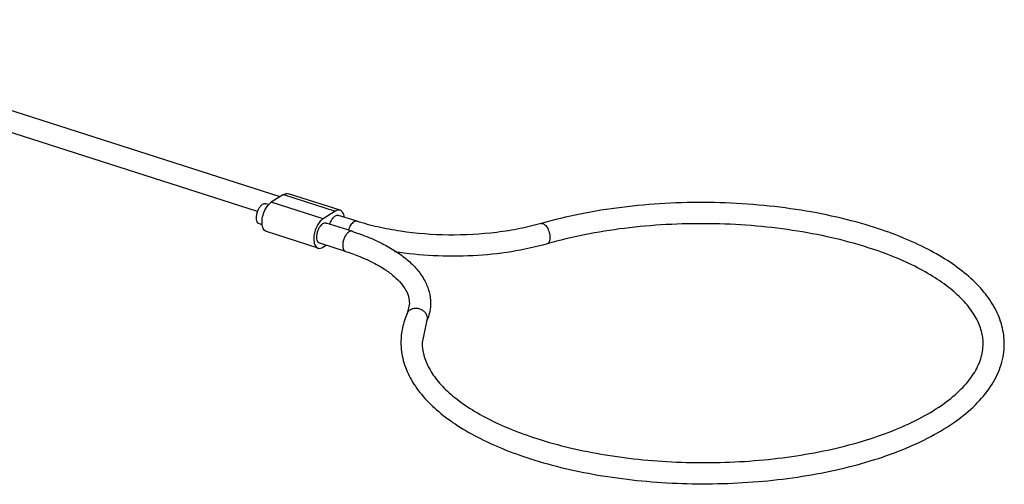
# Model space of a CAD drawing. Units: millimetres. Extents: x 1108 to 1553, y 418 to 733.
# Drawn here: x 1191 to 1238, y 475 to 497 of the extents above; entities that cross this region are included whole.
import ezdxf

# ---------------------------------------------------------------- set-up
doc = ezdxf.new("R2010")
doc.units = ezdxf.units.MM
doc.header["$LTSCALE"] = 65.395
doc.layers.get('0').update_dxf_attribs({"linetype": 'CONTINUOUS', "lineweight": 30})

msp = doc.modelspace()

# ---------------------------------------------------------------- linework, layer by layer
at = {"color": 7, "linetype": 'Continuous'}
for p, q in [((1203.73, 488.971), (1177.642, 497.337)), ((1202.661, 488.264), (1177.337, 496.385)), ((1203.885, 489.068), (1203.305, 488.705)), ((1203.885, 489.068), (1206.329, 488.285)), ((1206.556, 488.328), (1204.112, 489.112)), ((1203.182, 488.598), (1203.048, 488.641)), ((1205.749, 487.922), (1203.305, 488.705)), ((1206.329, 488.285), (1205.749, 487.922)), ((1207.355, 487.809), (1206.479, 488.09)), ((1202.881, 487.645), (1202.743, 487.689)), ((1207.121, 487.335), (1205.899, 487.727)), ((1205.518, 486.537), (1203.074, 487.32)), ((1206.816, 486.383), (1205.594, 486.775)), ((1205.745, 486.58), (1205.9, 486.677)), ((1209.828, 483.93), (1209.722, 483.455)), ((1210.671, 483.212), (1210.639, 483.056)), ((1210.639, 483.056), (1210.427, 482.085))]:
    msp.add_line(p, q, dxfattribs=at)
for centre, radius, start, end in [((1207.858, 487.123), 0.947, 155.1661, 163.6327), ((1205.579, 486.729), 0.202, 246.9934, 252.1604), ((1208.433, 484.018), 2.407, 336.4365, 340.3205)]:
    msp.add_arc(centre, radius, start, end, dxfattribs=at)
for points, knots in [([(1203.885, 489.068), (1203.921, 489.091), (1203.995, 489.125), (1204.078, 489.123), (1204.112, 489.111)], [0, 0, 0, 0, 0.538992, 1, 1, 1, 1]), ([(1202.743, 487.689), (1202.716, 487.698), (1202.662, 487.739), (1202.617, 487.84), (1202.601, 487.969), (1202.613, 488.116), (1202.653, 488.268), (1202.716, 488.411), (1202.796, 488.529), (1202.862, 488.591), (1202.897, 488.612)], [0, 0, 0, 0, 0.08154, 0.181064, 0.303955, 0.445825, 0.597304, 0.747003, 0.884058, 1, 1, 1, 1]), ([(1202.868, 487.763), (1202.868, 487.875), (1202.904, 488.103), (1202.991, 488.317), (1203.049, 488.417)], [0, 0, 0, 0, 0.493243, 1, 1, 1, 1]), ([(1202.897, 488.612), (1202.921, 488.627), (1202.97, 488.65), (1203.025, 488.649), (1203.048, 488.641)], [0, 0, 0, 0, 0.538493, 1, 1, 1, 1]), ([(1203.049, 488.417), (1203.084, 488.478), (1203.158, 488.585), (1203.255, 488.674), (1203.305, 488.705)], [0, 0, 0, 0, 0.540817, 1, 1, 1, 1]), ([(1206.556, 488.328), (1206.521, 488.339), (1206.438, 488.341), (1206.365, 488.307), (1206.329, 488.285)], [0, 0, 0, 0, 0.461008, 1, 1, 1, 1]), ([(1206.703, 488.187), (1206.687, 488.22), (1206.648, 488.279), (1206.587, 488.318), (1206.556, 488.328)], [0, 0, 0, 0, 0.53285, 1, 1, 1, 1]), ([(1231.806, 487.514), (1231.216, 487.703), (1229.984, 488.036), (1228.063, 488.395), (1226.048, 488.624), (1223.982, 488.717), (1221.909, 488.674), (1219.875, 488.494), (1217.922, 488.181), (1216.663, 487.879), (1216.058, 487.705)], [0, 0, 0, 0, 0.116509, 0.23961, 0.367359, 0.497657, 0.628266, 0.756931, 0.881513, 1, 1, 1, 1]), ([(1205.749, 487.922), (1205.684, 487.882), (1205.564, 487.761), (1205.429, 487.531), (1205.337, 487.263), (1205.312, 487.072), (1205.312, 486.979)], [0, 0, 0, 0, 0.212264, 0.466901, 0.73945, 1, 1, 1, 1]), ([(1206.073, 487.671), (1206.092, 487.735), (1206.14, 487.852), (1206.227, 487.978), (1206.307, 488.05), (1206.366, 488.084), (1206.425, 488.099), (1206.462, 488.095), (1206.479, 488.09)], [0, 0, 0, 0, 0.314428, 0.597115, 0.718337, 0.824105, 0.916251, 1, 1, 1, 1]), ([(1206.754, 488.008), (1206.752, 488.025), (1206.742, 488.086), (1206.723, 488.146), (1206.703, 488.187)], [0, 0, 0, 0, 0.271101, 1, 1, 1, 1]), ([(1202.926, 487.461), (1202.905, 487.504), (1202.876, 487.604), (1202.868, 487.707), (1202.868, 487.763)], [0, 0, 0, 0, 0.461075, 1, 1, 1, 1]), ([(1203.074, 487.32), (1203.043, 487.33), (1202.982, 487.369), (1202.943, 487.428), (1202.926, 487.461)], [0, 0, 0, 0, 0.467147, 1, 1, 1, 1]), ([(1205.594, 486.775), (1205.567, 486.784), (1205.513, 486.825), (1205.468, 486.926), (1205.452, 487.054), (1205.464, 487.202), (1205.504, 487.354), (1205.566, 487.496), (1205.647, 487.615), (1205.713, 487.677), (1205.748, 487.698)], [0, 0, 0, 0, 0.08154, 0.181064, 0.303955, 0.445825, 0.597304, 0.747003, 0.884058, 1, 1, 1, 1]), ([(1205.748, 487.698), (1205.772, 487.713), (1205.821, 487.736), (1205.876, 487.735), (1205.899, 487.727)], [0, 0, 0, 0, 0.538497, 1, 1, 1, 1]), ([(1207.355, 487.809), (1207.341, 487.813), (1207.311, 487.818), (1207.254, 487.809), (1207.188, 487.774), (1207.088, 487.683), (1207.03, 487.59), (1206.998, 487.521)], [0, 0, 0, 0, 0.08849, 0.183234, 0.345921, 0.53881, 1, 1, 1, 1]), ([(1216.058, 487.705), (1215.725, 487.609), (1215.032, 487.444), (1213.573, 487.211), (1211.679, 487.111), (1209.793, 487.255), (1208.356, 487.523), (1207.678, 487.705), (1207.355, 487.809)], [0, 0, 0, 0, 0.117744, 0.242369, 0.502619, 0.761525, 0.884502, 1, 1, 1, 1]), ([(1216.058, 487.705), (1216.079, 487.711), (1216.129, 487.71), (1216.202, 487.674), (1216.272, 487.608), (1216.336, 487.518), (1216.392, 487.409), (1216.448, 487.249), (1216.468, 487.121), (1216.468, 487.036)], [0, 0, 0, 0, 0.076689, 0.16736, 0.278138, 0.408218, 0.552836, 0.705014, 1, 1, 1, 1]), ([(1231.501, 486.562), (1230.936, 486.743), (1229.754, 487.062), (1227.907, 487.407), (1225.963, 487.627), (1223.968, 487.717), (1221.967, 487.674), (1220.003, 487.501), (1218.124, 487.2), (1216.915, 486.911), (1216.334, 486.744)], [0, 0, 0, 0, 0.115764, 0.238736, 0.366734, 0.497459, 0.628515, 0.757491, 0.882065, 1, 1, 1, 1]), ([(1237.927, 482.009), (1237.928, 482.295), (1237.851, 482.88), (1237.511, 483.718), (1236.968, 484.506), (1236.243, 485.236), (1235.349, 485.907), (1234.299, 486.518), (1233.106, 487.064), (1232.252, 487.371), (1231.806, 487.514)], [0, 0, 0, 0, 0.098144, 0.199548, 0.307236, 0.423802, 0.550916, 0.689399, 0.839366, 1, 1, 1, 1]), ([(1205.312, 486.979), (1205.311, 486.928), (1205.318, 486.831), (1205.353, 486.701), (1205.412, 486.6), (1205.47, 486.556), (1205.5, 486.543)], [0, 0, 0, 0, 0.308811, 0.577242, 0.803827, 1, 1, 1, 1]), ([(1206.97, 487.306), (1206.927, 487.28), (1206.847, 487.199), (1206.757, 487.046), (1206.696, 486.867), (1206.679, 486.74), (1206.678, 486.678)], [0, 0, 0, 0, 0.212232, 0.466894, 0.739487, 1, 1, 1, 1]), ([(1207.121, 487.335), (1207.098, 487.343), (1207.043, 487.344), (1206.994, 487.322), (1206.97, 487.306)], [0, 0, 0, 0, 0.461502, 1, 1, 1, 1]), ([(1207.121, 487.335), (1207.388, 487.25), (1207.898, 487.066), (1208.613, 486.738), (1209.244, 486.369), (1209.786, 485.961), (1210.23, 485.511), (1210.567, 485.019), (1210.779, 484.489), (1210.828, 484.118), (1210.828, 483.935)], [0, 0, 0, 0, 0.156719, 0.303625, 0.439909, 0.565972, 0.682899, 0.792594, 0.897432, 1, 1, 1, 1]), ([(1216.468, 487.036), (1216.468, 487), (1216.463, 486.933), (1216.438, 486.844), (1216.396, 486.776), (1216.355, 486.75), (1216.334, 486.744)], [0, 0, 0, 0, 0.317504, 0.588725, 0.811012, 1, 1, 1, 1]), ([(1205.517, 486.537), (1205.552, 486.526), (1205.635, 486.524), (1205.709, 486.558), (1205.745, 486.58)], [0, 0, 0, 0, 0.461008, 1, 1, 1, 1]), ([(1206.678, 486.678), (1206.678, 486.642), (1206.683, 486.575), (1206.709, 486.485), (1206.752, 486.417), (1206.794, 486.39), (1206.816, 486.383)], [0, 0, 0, 0, 0.311274, 0.580025, 0.804665, 1, 1, 1, 1]), ([(1216.334, 486.744), (1215.782, 486.585), (1214.62, 486.335), (1212.817, 486.151), (1210.968, 486.151), (1209.736, 486.275), (1209.131, 486.371)], [0, 0, 0, 0, 0.237437, 0.489617, 0.747167, 1, 1, 1, 1]), ([(1236.928, 482.009), (1236.929, 482.213), (1236.87, 482.64), (1236.608, 483.271), (1236.166, 483.897), (1235.548, 484.51), (1234.757, 485.096), (1233.806, 485.645), (1232.707, 486.145), (1231.916, 486.429), (1231.501, 486.562)], [0, 0, 0, 0, 0.081643, 0.170218, 0.270856, 0.386268, 0.517368, 0.663987, 0.825335, 1, 1, 1, 1]), ([(1206.816, 486.383), (1207.268, 486.238), (1207.906, 485.988), (1208.655, 485.557), (1209.094, 485.232), (1209.43, 484.899), (1209.664, 484.569), (1209.801, 484.247), (1209.829, 484.032), (1209.828, 483.931)], [0, 0, 0, 0, 0.347869, 0.498386, 0.631401, 0.746285, 0.843605, 0.925683, 1, 1, 1, 1]), ([(1209.722, 483.455), (1209.742, 483.502), (1209.804, 483.589), (1209.939, 483.677), (1210.102, 483.713), (1210.273, 483.696), (1210.433, 483.628), (1210.564, 483.516), (1210.651, 483.373), (1210.672, 483.264), (1210.671, 483.212)], [0, 0, 0, 0, 0.116392, 0.23641, 0.361862, 0.491926, 0.623828, 0.754033, 0.879772, 1, 1, 1, 1]), ([(1210.828, 483.935), (1210.828, 483.812), (1210.806, 483.564), (1210.741, 483.325), (1210.699, 483.208)], [0, 0, 0, 0, 0.496541, 1, 1, 1, 1]), ([(1209.722, 483.455), (1209.627, 483.238), (1209.479, 482.79), (1209.428, 482.32), (1209.428, 482.088)], [0, 0, 0, 0, 0.506067, 1, 1, 1, 1]), ([(1209.428, 482.088), (1209.427, 481.802), (1209.504, 481.217), (1209.845, 480.38), (1210.388, 479.593), (1211.114, 478.863), (1212.007, 478.192), (1213.057, 477.582), (1214.249, 477.036), (1215.103, 476.729), (1215.549, 476.586)], [0, 0, 0, 0, 0.098184, 0.199567, 0.307271, 0.423838, 0.550959, 0.689436, 0.839376, 1, 1, 1, 1]), ([(1210.427, 482.086), (1210.427, 481.882), (1210.485, 481.455), (1210.75, 480.826), (1211.191, 480.2), (1211.81, 479.589), (1212.6, 479.002), (1213.551, 478.454), (1214.649, 477.955), (1215.439, 477.671), (1215.854, 477.538)], [0, 0, 0, 0, 0.081593, 0.170191, 0.270884, 0.386334, 0.517451, 0.664065, 0.825374, 1, 1, 1, 1]), ([(1215.549, 476.586), (1216.09, 476.412), (1217.219, 476.103), (1218.976, 475.758), (1220.819, 475.522), (1223.348, 475.361), (1225.887, 475.43), (1228.365, 475.734), (1230.124, 476.071), (1231.766, 476.512), (1233.265, 477.052), (1234.594, 477.683), (1235.735, 478.397), (1236.667, 479.192), (1237.371, 480.064), (1237.75, 480.864), (1237.901, 481.517), (1237.927, 481.846), (1237.927, 482.009)], [0, 0, 0, 0, 0.067731, 0.139088, 0.213101, 0.288765, 0.440553, 0.514543, 0.585846, 0.653534, 0.716838, 0.775212, 0.828411, 0.876584, 0.92038, 0.960978, 0.980587, 1, 1, 1, 1]), ([(1215.854, 477.538), (1216.367, 477.374), (1217.439, 477.08), (1219.111, 476.75), (1220.871, 476.523), (1223.289, 476.364), (1225.72, 476.424), (1228.093, 476.705), (1229.774, 477.018), (1231.34, 477.429), (1232.76, 477.928), (1234.006, 478.504), (1235.054, 479.144), (1235.77, 479.736), (1236.216, 480.228), (1236.552, 480.688), (1236.79, 481.169), (1236.908, 481.656), (1236.927, 481.893), (1236.928, 482.009)], [0, 0, 0, 0, 0.069346, 0.142751, 0.219119, 0.297325, 0.45439, 0.530926, 0.604564, 0.674228, 0.738953, 0.797921, 0.850513, 0.89641, 0.916894, 0.935806, 0.969551, 0.985013, 1, 1, 1, 1])]:
    msp.add_open_spline(points, degree=3, knots=knots, dxfattribs=at)

doc.saveas('drawing.dxf')
